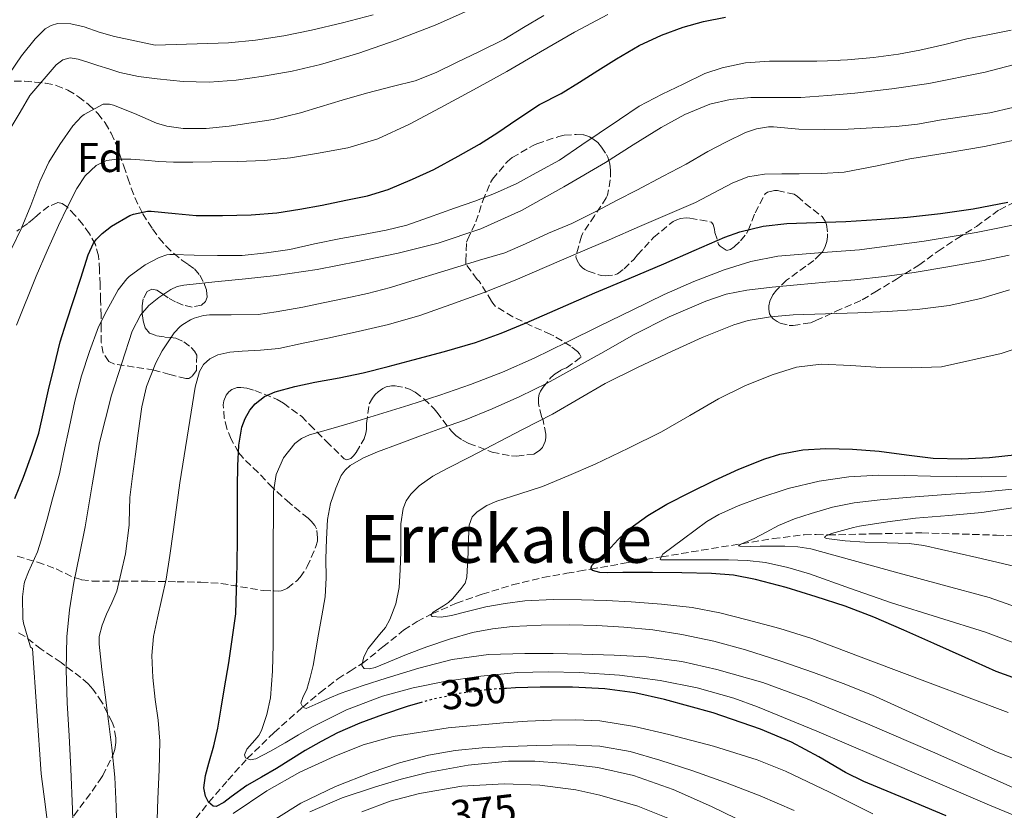
# Model space of a CAD drawing. Units: metres. Extents: x 610149 to 613579, y 4773276 to 4775645.
# Drawn here: x 611314 to 611551, y 4774610 to 4774801 of the extents above; entities that cross this region are included whole.
import ezdxf
from ezdxf.enums import TextEntityAlignment as Align

# ---------------------------------------------------------------- set-up
doc = ezdxf.new("R2010")
doc.units = ezdxf.units.M
doc.header["$MEASUREMENT"] = 0
doc.linetypes.add('DGN Style 3', pattern=[2.435891, 1.739922, -0.695969])
doc.linetypes.add('DGN Style 5', pattern=[1.217945, 0.521977, -0.695969])
for name, color, linetype, lineweight in [('Barranco lineal', 142, 'DGN Style 3', 13), ('Cota de curva de nivel directora', 7, 'Continuous', 0), ('Curva de nivel directora', 30, 'Continuous', 30), ('Curva de nivel directora no vista', 30, 'DGN Style 5', 30), ('Curva de nivel intermedia', 30, 'Continuous', 0), ('Etiqueta de zona arbolada', 92, 'Continuous', 0), ('Texto de Área (paraje) menor', 7, 'Continuous', 0), ('Zona arbolada', 92, 'DGN Style 3', 0)]:
    doc.layers.add(name, color=color, linetype=linetype, lineweight=lineweight)
doc.styles.add('Style-Arial', font='arial.ttf')

msp = doc.modelspace()

# ---------------------------------------------------------------- linework, layer by layer
at = {"layer": 'Barranco lineal', "color": 142, "linetype": 'DGN Style 3', "lineweight": 13}
msp.add_polyline3d([(611356.44, 4774608.16, 350.89), (611359.64, 4774612.1, 350), (611364.2, 4774617.45, 347.79), (611368.88, 4774622.62, 345), (611375.32, 4774628.92, 342.81), (611382.23, 4774635.06, 340), (611386.42, 4774638.55, 338.63), (611390.7, 4774641.88, 337.38), (611393.64, 4774643.73, 336.01), (611396.58, 4774645.53, 335), (611401.58, 4774649.57, 333.82), (611406.56, 4774653.59, 332.49), (611409.84, 4774655.7, 331.28), (611413.33, 4774657.53, 330), (611419.28, 4774660.08, 329.59), (611425.48, 4774662.29, 329.08), (611432.76, 4774664.53, 328.98), (611440.12, 4774666.29, 328.84), (611445.9, 4774667.32, 327.03), (611448.79, 4774667.82, 326), (611451.63, 4774668.31, 325), (611460.16, 4774669.8, 323.61), (611468.67, 4774671.28, 320), (611478.34, 4774672.89, 318.29), (611488.04, 4774674.46, 315), (611495.57, 4774675.67, 313.12), (611503.11, 4774676.61, 311.89), (611506.01, 4774676.65, 310.71), (611508.95, 4774676.57, 310), (611520.17, 4774676.83, 309.02), (611531.42, 4774677.08, 308.18), (611549.43, 4774676.51, 306.67), (611567.42, 4774675.93, 305)], dxfattribs=at)
at = {"layer": 'Curva de nivel directora', "color": 30, "linetype": 'Continuous', "lineweight": 30, "flags": 128}
for points, elevation in [([(611392.64, 4774757.32), (611397.85, 4774758.36), (611402.84, 4774759.91), (611408.73, 4774762.36), (611413.87, 4774764.69), (611419.66, 4774767.94), (611424.86, 4774770.82), (611429.24, 4774773.62), (611433.82, 4774776.79), (611439.29, 4774780.33), (611444.49, 4774783.01), (611448.91, 4774785.77), (611453.32, 4774788.58), (611457.88, 4774791.41), (611463.34, 4774794.57), (611468.68, 4774797.09), (611473.95, 4774798.98), (611478.78, 4774800.36), (611484.12, 4774801.46)], 375), ([(611312.83, 4774685.32), (611314.96, 4774690.49), (611316.96, 4774696.04), (611318.62, 4774701.11), (611319.87, 4774706.53), (611320.96, 4774711.57), (611322.35, 4774717.09), (611323.8, 4774723.13), (611325.28, 4774727.97), (611326.88, 4774732.84), (611328.73, 4774738.47), (611330.52, 4774744.12), (611331.85, 4774746.9), (611332.54, 4774747.86), (611333.9, 4774749.25), (611336.16, 4774751.03), (611340.6, 4774753.62), (611341.45, 4774753.93), (611344.83, 4774754.63), (611345.69, 4774754.65), (611351.53, 4774754.07), (611356.59, 4774753.61), (611362.89, 4774753.59), (611369.82, 4774753.77), (611376.03, 4774754.23), (611381.56, 4774755.11), (611386.91, 4774756.13), (611392.64, 4774757.32)], 375), ([(611411.05, 4774636.22), (611407.39, 4774635.19), (611401.48, 4774633.21), (611396, 4774631.17), (611390.64, 4774628.84), (611386.68, 4774626.78), (611382.83, 4774624.55), (611379.37, 4774622.4), (611375.92, 4774620.25), (611372.34, 4774618.18), (611368.75, 4774616.15), (611365.03, 4774613.41), (611363.22, 4774612.05), (611361.4, 4774611.06), (611360.65, 4774611.13), (611359.57, 4774612.16), (611358.81, 4774613.59), (611358.43, 4774615.57), (611358.82, 4774618.57), (611359.61, 4774621.51), (611360.78, 4774625.71), (611361.8, 4774629.94), (611362.59, 4774634.81), (611363.37, 4774639.69), (611364.46, 4774645.71), (611366.09, 4774657.56), (611366.3, 4774663.4), (611366.42, 4774669.51), (611366.49, 4774675.62), (611366.51, 4774681.89), (611366.52, 4774688.17), (611366.62, 4774693.2), (611366.81, 4774698.23), (611367.54, 4774702.54), (611368.36, 4774704.61), (611369.53, 4774706.65), (611370.79, 4774708.21), (611373.01, 4774709.99), (611375.58, 4774711.11), (611380.34, 4774712.36), (611385.13, 4774713.41), (611390.98, 4774714.48), (611396.81, 4774715.65), (611402.86, 4774717.16), (611408.89, 4774718.76), (611416.39, 4774720.8), (611423.85, 4774723), (611430.05, 4774725.19), (611436.12, 4774727.69), (611444.36, 4774731.34), (611452.6, 4774734.97), (611460.92, 4774738.44), (611469.24, 4774741.91), (611476.6, 4774745.13), (611483.98, 4774748.36), (611487.59, 4774749.66), (611493.18, 4774750.99), (611498.87, 4774751.65), (611506, 4774751.9), (611513.13, 4774752.13), (611520.56, 4774752.61), (611527.99, 4774753.17), (611535.92, 4774754.05), (611543.82, 4774755.2), (611552.12, 4774756.82)], 350), ([(611557.35, 4774640.73), (611549.35, 4774643.64), (611541.84, 4774647.01), (611534.35, 4774650.41), (611527.13, 4774653.61), (611519.88, 4774656.76), (611512.98, 4774659.35), (611505.96, 4774661.65), (611498.71, 4774663.91), (611491.35, 4774665.85), (611486.08, 4774666.84), (611480.76, 4774667.29), (611473.63, 4774667.44), (611466.49, 4774667.51), (611462.92, 4774667.51), (611459.34, 4774667.51), (611455.68, 4774667.4), (611453.86, 4774667.51), (611452.08, 4774667.96), (611451.63, 4774668.31), (611451.89, 4774669.22), (611453.72, 4774670.96), (611455.63, 4774672.6), (611458.27, 4774675.43), (611461.08, 4774678.09), (611465.42, 4774681.24), (611470.01, 4774683.97), (611475.65, 4774686.91), (611481.35, 4774689.7), (611487.37, 4774692.46), (611493.58, 4774694.93), (611497.21, 4774696.04), (611502.74, 4774697.07), (611508.31, 4774697.4), (611514.76, 4774697.23), (611521.19, 4774696.74), (611527.7, 4774695.89), (611534.2, 4774695.09), (611540.97, 4774694.9), (611547.75, 4774695.21), (611554.41, 4774695.97)], 325), ([(611537.26, 4774608.84), (611527.37, 4774612.97), (611517.48, 4774617.11), (611513.04, 4774619.28), (611506.61, 4774623.05), (611500.04, 4774626.58), (611492.57, 4774629.71), (611481.12, 4774633.66), (611469.4, 4774636.92), (611462.28, 4774638.52), (611455.07, 4774639.49), (611447.28, 4774639.85), (611439.48, 4774639.86), (611433.55, 4774639.71), (611431.35, 4774639.57)], 350)]:
    msp.add_lwpolyline(points, dxfattribs=dict(at, elevation=elevation))
at = {"layer": 'Curva de nivel directora no vista', "color": 30, "linetype": 'DGN Style 5', "lineweight": 30, "elevation": 350, "flags": 128}
msp.add_lwpolyline([(611431.35, 4774639.57), (611427.61, 4774639.33), (611420.46, 4774638.4), (611413.39, 4774636.89), (611411.05, 4774636.22)], dxfattribs=at)
at = {"layer": 'Curva de nivel intermedia', "color": 30, "linetype": 'Continuous', "lineweight": 0, "flags": 128}
for points, elevation in [([(611313.25, 4774727.13), (611318, 4774738.95), (611320.65, 4774745.09), (611323.4, 4774751.19), (611325.55, 4774755.7), (611327.84, 4774760.15), (611329.77, 4774763.15), (611332.49, 4774765.67), (611334.95, 4774766.87), (611337.55, 4774767.22), (611340.83, 4774767.15), (611344.11, 4774766.98), (611347.6, 4774766.66), (611351.1, 4774766.44), (611355.72, 4774766.45), (611360.33, 4774766.53), (611366.62, 4774766.65), (611372.91, 4774766.84), (611379.26, 4774767.47), (611385.58, 4774768.53), (611393.07, 4774769.92), (611400.35, 4774772.13), (611407.97, 4774775.64), (611415.37, 4774779.53), (611423.4, 4774783.89), (611431.39, 4774788.31), (611439.57, 4774793.06), (611447.75, 4774797.83), (611455.79, 4774802.05)], 380), ([(611322.82, 4774789.93), (611324.46, 4774791.11), (611326.22, 4774791.61), (611328.11, 4774791.3), (611330.49, 4774790.54), (611332.88, 4774789.78), (611335.52, 4774788.95), (611338.17, 4774788.12), (611342.64, 4774787.12), (611347.2, 4774786.52), (611353.43, 4774785.9), (611359.66, 4774785.78), (611366.21, 4774786.27), (611372.75, 4774787.19), (611379.69, 4774788.44), (611386.56, 4774790.02), (611395.73, 4774792.72), (611404.76, 4774795.85), (611414.17, 4774799.53), (611423.4, 4774803.61)], 390), ([(611311.6, 4774787.86), (611314.49, 4774792.11), (611317.72, 4774796.2), (611320.19, 4774798.58), (611321.61, 4774799.44), (611323.15, 4774799.93), (611326.36, 4774799.85), (611329.56, 4774799.06), (611333.18, 4774797.84), (611336.84, 4774796.76), (611341.74, 4774795.71), (611346.64, 4774794.66), (611364.32, 4774795.26)], 395), ([(611440.31, 4774801.81), (611435.47, 4774798.92), (611430.73, 4774796.01), (611424.7, 4774793.08), (611419.43, 4774790.6), (611414.38, 4774788.12), (611409.37, 4774786.1), (611404.11, 4774784.76), (611397.63, 4774783.13), (611391.72, 4774781.38), (611386.48, 4774779.81), (611381.68, 4774778.36), (611375.12, 4774776.74), (611369.8, 4774775.94), (611364.48, 4774775.17), (611358.99, 4774774.6), (611353.4, 4774774.61), (611349.45, 4774775.14), (611346.96, 4774775.86), (611341.66, 4774778.23), (611336.67, 4774780.2), (611335.68, 4774780.44), (611335.07, 4774780.49)], 385), ([(611364.32, 4774795.26), (611370.89, 4774795.88), (611377.65, 4774796.9), (611384.36, 4774798.31), (611391.83, 4774800.03), (611399.23, 4774802.02)], 395), ([(611433.82, 4774761.29), (611439.35, 4774764.41), (611444.11, 4774766.98), (611449.47, 4774770.65), (611453.66, 4774773.49), (611458.6, 4774776.77), (611463.31, 4774779.96), (611468.83, 4774782.87), (611473.91, 4774785.3), (611479.18, 4774787.88), (611483.32, 4774789.19), (611488.91, 4774790.42), (611494.73, 4774790.82), (611500.94, 4774790.82), (611506.17, 4774790.85), (611511.26, 4774790.95), (611511.8, 4774791.06), (611513.53, 4774791.12), (611519.75, 4774791.7), (611525.79, 4774792.52), (611530.97, 4774793.46), (611536.99, 4774794.87), (611542.3, 4774796.18), (611547.34, 4774797.17), (611552.97, 4774798.31)], 370), ([(611508.77, 4774782.5), (611515.26, 4774783.09), (611524.2, 4774784.17), (611533.11, 4774785.46), (611546.73, 4774788.13), (611560.2, 4774791.7)], 365), ([(611311.77, 4774774.53), (611314.13, 4774778.53), (611316.49, 4774782.52), (611322.82, 4774789.93)], 390), ([(611327.04, 4774600.63), (611326.75, 4774610.38), (611326.38, 4774620.13), (611325.92, 4774628.1), (611325.44, 4774636.07), (611325.22, 4774644.01), (611325.4, 4774651.96), (611326.01, 4774658.53), (611327.05, 4774665.06), (611328.41, 4774671.78), (611329.77, 4774678.49), (611331.53, 4774688.68), (611333.29, 4774698.89), (611336.13, 4774710.3), (611341.1, 4774725.67), (611343.12, 4774729.59), (611345.12, 4774731.92), (611347.6, 4774733.81), (611350.48, 4774735.73), (611351.99, 4774736.44), (611353.6, 4774736.82), (611357.32, 4774737.21), (611361.04, 4774737.59), (611368.44, 4774738.35), (611375.84, 4774739.11), (611385.7, 4774740.59), (611395.52, 4774742.49), (611405.24, 4774744.52), (611414.88, 4774746.95), (611425.12, 4774750.35), (611434.94, 4774754.84), (611445.18, 4774760.49), (611455.24, 4774766.42), (611461.91, 4774770.61), (611468.59, 4774774.81), (611474.29, 4774777.93), (611480.36, 4774780.42), (611485.27, 4774781.6), (611490.25, 4774782.05), (611496.27, 4774782.02), (611502.28, 4774782.05), (611508.77, 4774782.5)], 365), ([(611335.07, 4774780.49), (611334.11, 4774780.42), (611329.53, 4774777.93), (611328.89, 4774777.46), (611326.8, 4774775.25), (611323.68, 4774770.69), (611321.05, 4774766.5), (611318.86, 4774761.77), (611316.75, 4774756.04), (611314.36, 4774750.42), (611312.03, 4774745.59)], 385), ([(611387.15, 4774732.52), (611392.62, 4774733.65), (611397.82, 4774734.81), (611403.39, 4774736.25), (611408.33, 4774737.8), (611413.63, 4774739.41), (611419.37, 4774741.16), (611424.81, 4774742.81), (611430.95, 4774744.57), (611435.95, 4774746.74), (611441.45, 4774749.32), (611447.11, 4774751.65), (611453.03, 4774754.63), (611457.99, 4774757.3), (611462.78, 4774759.72), (611469.13, 4774763.05), (611474.63, 4774765.97), (611479.85, 4774769.01), (611484.33, 4774771.38), (611488.92, 4774773.59), (611491.63, 4774774.49), (611494.52, 4774774.95), (611495.69, 4774774.97), (611501.79, 4774774.39), (611508.07, 4774774.34), (611513.67, 4774774.39), (611519.45, 4774774.72), (611525.23, 4774775.06), (611530.41, 4774775.62), (611536.15, 4774776.64), (611541.67, 4774777.49), (611547.82, 4774778.34), (611553.4, 4774779.62)], 360), ([(611441.06, 4774741.3), (611448.68, 4774744.6), (611456.05, 4774747.77), (611463.42, 4774750.95), (611470.15, 4774753.83), (611476.87, 4774756.71), (611481.28, 4774759.03), (611485.71, 4774761.43), (611489.53, 4774762.89), (611493.51, 4774763.57), (611497.71, 4774763.61), (611501.9, 4774763.61), (611507.32, 4774763.71), (611512.75, 4774764.05), (611520.66, 4774765.57), (611528.52, 4774767.3), (611537.55, 4774768.75), (611546.57, 4774770.24), (611554.09, 4774771.81)], 355), ([(611321.2, 4774603.08), (611320.22, 4774611.03), (611319.24, 4774618.98), (611317.13, 4774649.17), (611316.67, 4774649.54), (611316.48, 4774650.05), (611314.91, 4774655.25), (611314.76, 4774656.37), (611314.7, 4774661.61), (611315.12, 4774664.85), (611315.26, 4774665.41), (611316.14, 4774667.64), (611318.35, 4774672.49), (611319.2, 4774675.27), (611320.65, 4774680.37), (611321.9, 4774685.24), (611323.6, 4774691.32), (611324.67, 4774696.41), (611326.03, 4774702.69), (611327.34, 4774708.81), (611328.94, 4774714.9), (611330.86, 4774720.82), (611332.99, 4774726.73), (611335.02, 4774730.71), (611337.79, 4774735.69), (611339.82, 4774738.36), (611340.41, 4774738.92), (611344.24, 4774741.7), (611347.64, 4774743.51), (611349.48, 4774744.09), (611350.24, 4774744.2), (611351.05, 4774744.21), (611356.11, 4774744.05), (611361.68, 4774743.94), (611367.66, 4774743.97), (611373.53, 4774744.63), (611379.15, 4774745.38), (611385.07, 4774746.73), (611391.44, 4774748.09), (611396.4, 4774748.95), (611402.36, 4774750.04), (611407.36, 4774751.27), (611412.51, 4774753.09), (611418.81, 4774755.37), (611423.71, 4774757.09), (611428.46, 4774758.87), (611433.82, 4774761.29)], 370), ([(611506.15, 4774629.22), (611491.8, 4774635.14), (611486.1, 4774637.24), (611477.32, 4774639.69), (611468.35, 4774641.48), (611458.61, 4774642.72), (611448.84, 4774643.37), (611441.4, 4774643.57), (611433.96, 4774643.4), (611425.16, 4774642.54), (611416.4, 4774641.19), (611408.88, 4774639.72), (611401.48, 4774637.7), (611392.76, 4774634.39), (611384.43, 4774630.23), (611381.23, 4774628.34), (611378.04, 4774626.42), (611374.5, 4774624.44), (611370.92, 4774622.57), (611369.56, 4774622.32), (611368.43, 4774622.82), (611368.2, 4774623.55), (611368.74, 4774624.89), (611370.69, 4774627.05), (611371.64, 4774628.19), (611372.27, 4774629.37), (611373.61, 4774633.28), (611374.49, 4774637.27), (611374.92, 4774643.75), (611375.1, 4774650.23), (611375.13, 4774656.62), (611375.15, 4774663.01), (611375.15, 4774669.06), (611375.15, 4774675.11), (611375.17, 4774681.05), (611375.23, 4774687), (611375.86, 4774691.16), (611377.64, 4774695.17), (611380.32, 4774698.58), (611381.98, 4774699.83), (611383.85, 4774700.68), (611389.04, 4774702.19), (611394.22, 4774703.7), (611407.82, 4774707.86), (611415.26, 4774710.27), (611422.65, 4774712.84), (611430.41, 4774715.79), (611437.98, 4774719.16), (611445.92, 4774723.09), (611453.85, 4774727.03), (611461.59, 4774730.81), (611469.35, 4774734.57), (611476.5, 4774737.71), (611483.82, 4774740.52), (611490.19, 4774742.52), (611496.73, 4774743.8), (611506.57, 4774744.59), (611516.39, 4774745.35), (611524.22, 4774746.33), (611532.03, 4774747.43), (611544.49, 4774749.53), (611556.89, 4774751.97)], 345), ([(611560.54, 4774612.45), (611547.24, 4774618.37), (611533.98, 4774624.29), (611518.94, 4774630.75), (611503.83, 4774637.08), (611493.08, 4774640.96), (611482.06, 4774644.12), (611473.6, 4774646.02), (611465.04, 4774647.13), (611457.27, 4774647.56), (611449.5, 4774647.83), (611442.63, 4774647.97), (611435.76, 4774648.01), (611426.99, 4774647.7), (611418.27, 4774646.49), (611410.24, 4774644.46), (611402.36, 4774642.04), (611396.78, 4774640.26), (611391.28, 4774638.29), (611388.6, 4774637.17), (611385.95, 4774636.01), (611384.51, 4774635.32), (611383.08, 4774634.69), (611382.23, 4774635.06), (611381.76, 4774635.99), (611382.34, 4774637.63), (611383.24, 4774639.32), (611384.06, 4774642.18), (611384.75, 4774645.08), (611385.4, 4774648.84), (611386.04, 4774652.6), (611386.88, 4774657.09), (611387.66, 4774661.61), (611387.86, 4774666.2), (611387.79, 4774670.81), (611387.96, 4774675.56), (611388.22, 4774680.31), (611388.92, 4774684.12), (611390.19, 4774687.86), (611391.51, 4774690.87), (611392.43, 4774692.2), (611393.64, 4774693.32), (611396.87, 4774695.17), (611400.25, 4774696.57), (611405.44, 4774698.55), (611410.65, 4774700.5), (611415.94, 4774702.37), (611421.23, 4774704.26), (611427.93, 4774706.95), (611434.52, 4774709.93), (611441.16, 4774713.19), (611454.83, 4774720.72), (611461.95, 4774724.84), (611470.52, 4774729.18), (611479.4, 4774732.97), (611484.28, 4774734.6), (611489.29, 4774735.61), (611495.33, 4774736.3), (611501.37, 4774736.9), (611508.32, 4774737.49), (611515.26, 4774738.1), (611522.41, 4774738.9), (611529.55, 4774739.86), (611537.74, 4774741.19), (611545.91, 4774742.69), (611552.52, 4774744.03)], 340), ([(611347.15, 4774607.94), (611347.36, 4774612.92), (611347.65, 4774619.9), (611347.84, 4774626.87), (611347.38, 4774631.88), (611346.65, 4774636.87), (611346.1, 4774642.2), (611345.84, 4774647.53), (611346.3, 4774652.08), (611347.21, 4774656.61), (611348.31, 4774661.27), (611349.31, 4774665.94), (611350.18, 4774671.63), (611351, 4774677.32), (611351.79, 4774683.22), (611352.62, 4774689.13), (611353.65, 4774695.65), (611354.68, 4774702.17), (611356.3, 4774712.23), (611357.34, 4774715.99), (611358.35, 4774717.67), (611359.87, 4774719.06), (611361.77, 4774720.03), (611364.69, 4774720.66), (611367.68, 4774720.92), (611372.09, 4774721.13), (611376.46, 4774721.56), (611382.38, 4774722.78), (611388.28, 4774724.05), (611395.6, 4774725.65), (611402.89, 4774727.32), (611410.49, 4774729.51), (611417.96, 4774732.12), (611425.75, 4774734.94), (611433.43, 4774738.01), (611441.06, 4774741.3)], 355), ([(611557.73, 4774621.05), (611549.55, 4774624.2), (611534.55, 4774631.09), (611519.55, 4774637.94), (611512.48, 4774640.75), (611505.35, 4774643.41), (611497.19, 4774646.23), (611488.95, 4774648.84), (611481.33, 4774650.92), (611473.6, 4774652.58), (611466.62, 4774653.66), (611459.61, 4774654.36), (611453.12, 4774654.72), (611446.62, 4774654.89), (611439.69, 4774654.81), (611432.76, 4774654.45), (611427.94, 4774653.93), (611423.16, 4774653), (611417.59, 4774651.43), (611412.12, 4774649.59), (611407.24, 4774647.7), (611402.4, 4774645.73), (611399.67, 4774644.63), (611398.3, 4774644.3), (611397.04, 4774644.37), (611396.48, 4774645.1), (611396.96, 4774647.16), (611398, 4774649.14), (611400.75, 4774652.52), (611402.15, 4774654.24), (611403.24, 4774656.15), (611404.68, 4774659.96), (611405.47, 4774663.89), (611405.72, 4774668.18), (611405.87, 4774672.47), (611405.87, 4774675.85), (611405.87, 4774679.22), (611406.42, 4774682.98), (611407.15, 4774684.76), (611408.3, 4774686.42), (611410.32, 4774688.42), (611413.59, 4774690.72), (611417.08, 4774692.61), (611422.55, 4774695.44), (611435.22, 4774701.96), (611442.43, 4774705.67), (611448.77, 4774709.38), (611455.1, 4774713.11), (611463.07, 4774717.06), (611471.13, 4774720.82), (611478.52, 4774724.2), (611486.11, 4774727.24), (611489.62, 4774728.27), (611495, 4774729.2), (611500.44, 4774729.61), (611508.24, 4774729.85), (611516.03, 4774730.1), (611523.15, 4774730.45), (611530.27, 4774730.9), (611538.02, 4774731.88), (611545.66, 4774733.62), (611552.57, 4774735.7)], 335), ([(611337.44, 4774604.73), (611337.29, 4774611.11), (611336.92, 4774618.19), (611336.25, 4774625.25), (611335.43, 4774631.63), (611334.59, 4774637.99), (611333.82, 4774644.11), (611333.15, 4774650.23), (611333.2, 4774652.07), (611333.9, 4774654.79), (611334.91, 4774657.48), (611336.26, 4774660.23), (611337.42, 4774663.01), (611338.48, 4774667.49), (611339.55, 4774671.97), (611340.43, 4774678.95), (611340.43, 4774679.59), (611340.59, 4774685.56), (611341.2, 4774690.76), (611341.96, 4774696.07), (611342.6, 4774701.09), (611343.44, 4774707.46), (611344.6, 4774712.39), (611346.8, 4774718.04), (611348.4, 4774720.98), (611351.28, 4774725.29), (611352.67, 4774726.82), (611353.31, 4774727.32), (611355.2, 4774728.44), (611356.04, 4774728.81), (611358.36, 4774729.48), (611359.77, 4774729.62), (611364.99, 4774729.64), (611371.47, 4774729.73), (611375.85, 4774730.36), (611382.25, 4774731.48), (611387.15, 4774732.52)], 360), ([(611552.22, 4774633.78), (611542.83, 4774637.3), (611533.45, 4774640.82), (611519.17, 4774646.19), (611504.89, 4774651.56), (611497.19, 4774654), (611489.35, 4774656.07), (611482.75, 4774657.75), (611476.07, 4774659.06), (611468.73, 4774659.9), (611461.36, 4774660.41), (611455.4, 4774660.72), (611449.44, 4774660.93), (611442.6, 4774660.96), (611435.76, 4774660.65), (611431.02, 4774660.07), (611426.33, 4774659.22), (611422.19, 4774658.21), (611418.08, 4774657.13), (611415.63, 4774656.7), (611413.4, 4774656.92), (611413.08, 4774657.23), (611413.7, 4774657.98), (611416.13, 4774659.46), (611417.39, 4774660.29), (611418.3, 4774661.14), (611420.46, 4774663.62), (611421.36, 4774664.95), (611421.79, 4774666.42), (611421.95, 4774669.37), (611422.08, 4774672.31), (611422.19, 4774675.61), (611422.35, 4774678.92), (611423.09, 4774680.91), (611424.26, 4774682.15), (611426.58, 4774683.63), (611429.05, 4774684.73), (611434.56, 4774686.48), (611440.01, 4774688.25), (611446.4, 4774690.88), (611452.73, 4774693.65), (611460.75, 4774697.47), (611468.67, 4774701.46), (611475.56, 4774705.4), (611482.43, 4774709.41), (611488.76, 4774712.52), (611495.37, 4774715.21), (611501.21, 4774717), (611507.16, 4774717.75), (611514.35, 4774717.4), (611521.55, 4774716.95), (611528.87, 4774716.84), (611536.2, 4774717.09), (611550.54, 4774720.32), (611557.9, 4774722.74)], 330), ([(611557.67, 4774649.02), (611546.76, 4774653.09), (611535.46, 4774656.63), (611524.15, 4774660.18), (611514.25, 4774663.65), (611504.35, 4774667.16), (611499.14, 4774668.75), (611493.8, 4774669.89), (611489.34, 4774670.39), (611484.86, 4774670.53), (611481.36, 4774670.53), (611477.87, 4774670.53), (611473.23, 4774670.53), (611468.59, 4774670.53), (611468.39, 4774670.71), (611469, 4774671.94), (611471.48, 4774673.81), (611473.98, 4774675.65), (611476.8, 4774677.72), (611479.64, 4774679.77), (611482.52, 4774681.52), (611487.14, 4774683.6), (611491.93, 4774685.37), (611499.23, 4774687.75), (611506.68, 4774689.51), (611513.86, 4774690.59), (611521.07, 4774690.98), (611527.31, 4774690.88), (611533.56, 4774690.77), (611539.7, 4774690.66), (611545.83, 4774690.55), (611551.81, 4774690.72)], 320), ([(611558.12, 4774657.77), (611547.64, 4774661.45), (611536.35, 4774664.53), (611525.07, 4774667.61), (611514.89, 4774670.4), (611504.7, 4774673.19), (611501.58, 4774673.72), (611498.41, 4774673.83), (611495.46, 4774673.83), (611492.51, 4774673.83), (611490.03, 4774673.75), (611487.56, 4774673.85), (611487.29, 4774673.95), (611487.66, 4774674.29), (611489.36, 4774675.01), (611491.03, 4774675.72), (611493.96, 4774677.27), (611496.89, 4774678.81), (611500.74, 4774680.43), (611504.73, 4774681.72), (611509.88, 4774683.23), (611515.11, 4774684.29), (611521.4, 4774685.02), (611527.71, 4774685.59), (611537.2, 4774686.29), (611546.7, 4774687), (611554, 4774687.71)], 315), ([(611557.4, 4774668.15), (611544.68, 4774671.11), (611531.93, 4774673.99), (611528.41, 4774674.49), (611523.07, 4774674.65), (611517.71, 4774674.79), (611512.93, 4774675.18), (611508.46, 4774675.73), (611507.98, 4774675.96), (611508.2, 4774676.24), (611509.66, 4774676.88), (611513.19, 4774677.91), (611514.98, 4774678.34), (611516.44, 4774678.65), (611523.17, 4774679.76), (611529.91, 4774680.6), (611537.92, 4774681.26), (611545.91, 4774681.99), (611553.88, 4774683.15)], 310), ([(611519.61, 4774609.27), (611509.19, 4774614.57), (611498.59, 4774619.59), (611491.74, 4774622.32), (611481.2, 4774625.59), (611470.48, 4774628.41), (611462.21, 4774630.4), (611453.84, 4774631.7), (611448.03, 4774631.99), (611442.22, 4774631.91), (611436.41, 4774631.64), (611430.6, 4774631.27), (611417.27, 4774630.02), (611404, 4774627.99), (611396.8, 4774625.95), (611389.82, 4774623.16), (611381.55, 4774619.33), (611373.58, 4774614.87), (611365.47, 4774609.4)], 355), ([(611561.16, 4774605.85), (611547.74, 4774611.41), (611534.08, 4774617.29), (611520.43, 4774623.17), (611506.15, 4774629.22)], 345), ([(611500.68, 4774610.09), (611492.49, 4774613.64), (611484.16, 4774616.87), (611476.27, 4774619.68), (611468.3, 4774622.28), (611461.15, 4774624.36), (611453.85, 4774625.65), (611446.19, 4774625.95), (611438.52, 4774625.8), (611431.99, 4774625.57), (611425.45, 4774625.21), (611418.99, 4774624.55), (611412.57, 4774623.46), (611405.58, 4774621.64), (611398.73, 4774619.3), (611390.12, 4774615.89), (611381.79, 4774611.85), (611375.73, 4774608.11)], 360), ([(611498.28, 4774602.55), (611480.75, 4774611.08), (611471.53, 4774615.16), (611461.96, 4774618.57), (611453.32, 4774620.52), (611444.54, 4774621.56), (611438.19, 4774622.02), (611431.85, 4774622.01), (611422.07, 4774621.07), (611412.35, 4774619.3), (611406, 4774617.69), (611399.74, 4774615.83), (611391.73, 4774613.13), (611383.92, 4774609.8)], 365), ([(611471.8, 4774607.64), (611463.03, 4774611.12), (611453.84, 4774613.78), (611448.07, 4774615.06), (611439.41, 4774616.22), (611430.75, 4774616.58), (611420.55, 4774615.97), (611410.35, 4774614.25), (611403.29, 4774612.35), (611396.46, 4774609.77)], 370)]:
    msp.add_lwpolyline(points, dxfattribs=dict(at, elevation=elevation))
at = {"layer": 'Zona arbolada', "color": 92, "linetype": 'DGN Style 3', "lineweight": 0}
for points in [[(611312.71, 4774786.03, 399.36), (611315.21, 4774785.99, 398.74), (611317.7, 4774785.79, 398.13), (611320.26, 4774785.49, 397.75), (611322.81, 4774784.99, 397.2), (611325.65, 4774783.85, 396), (611328.17, 4774782.25, 394.8), (611330.63, 4774780.38, 393.55), (611332.86, 4774778.19, 392.33), (611334.65, 4774775.91, 391.36), (611336.09, 4774773.42, 390.43), (611337.17, 4774770.96, 389.55), (611338.12, 4774768.46, 388.67), (611339.11, 4774765.53, 387.76), (611340.09, 4774762.61, 386.78), (611340.91, 4774760.2, 385.55), (611341.74, 4774757.93, 384.09), (611343.68, 4774754.04, 381.5), (611346.04, 4774750.35, 378.88), (611347.6, 4774748.18, 377.23), (611349.3, 4774746.21, 375.57), (611351.1, 4774744.53, 373.84), (611353.1, 4774742.86, 372.7), (611354.6, 4774741.81, 372.6), (611356.14, 4774740.75, 372.59), (611357.41, 4774739.21, 372.56), (611358.41, 4774737.34, 372.51), (611359.06, 4774735.63, 372.17), (611359.19, 4774733.9, 371.58), (611358.78, 4774732.83, 371.05), (611357.83, 4774732.01, 370.57), (611355.62, 4774731.52, 370.35), (611353.45, 4774731.98, 370.48), (611351.59, 4774732.8, 370.77), (611349.78, 4774733.74, 371.04), (611348.41, 4774734.69, 371.17), (611347.06, 4774735.61, 371.17), (611345.9, 4774735.83, 371.05), (611344.76, 4774735.25, 370.91), (611343.82, 4774733.54, 370.68), (611343.54, 4774731.79, 370.41), (611343.51, 4774729.98, 369.99), (611343.77, 4774728.17, 369.39), (611344.24, 4774726.52, 368.73), (611345.29, 4774725.23, 368.06), (611347.1, 4774724.56, 367.36), (611349, 4774724.29, 366.69), (611350.34, 4774724.2, 366.23), (611351.67, 4774724.05, 365.92), (611353.58, 4774723.17, 365.73), (611355.34, 4774721.77, 365.61), (611356.12, 4774720.9, 365.55), (611356.68, 4774719.93, 365.5), (611356.62, 4774716.25, 365.77), (611355.51, 4774714.76, 366.34), (611354.83, 4774714.31, 366.65), (611354.06, 4774714.27, 366.8), (611350.21, 4774715.29, 366.87), (611346.36, 4774716.32, 366.94), (611341.63, 4774717.05, 369.01), (611336.89, 4774717.77, 371.07), (611335.51, 4774718.4, 371.88), (611334.18, 4774720.42, 373.28), (611333.69, 4774722.99, 374.37), (611333.67, 4774726.23, 374.93), (611333.66, 4774729.45, 375.36), (611333.53, 4774733.24, 376.15), (611333.4, 4774737.02, 376.93), (611333.26, 4774740.46, 377.51), (611333.05, 4774743.9, 378.16), (611332.27, 4774746.63, 378.91), (611330.82, 4774749.17, 379.71), (611329.23, 4774751.47, 380.46), (611327.4, 4774753.61, 381.33), (611325.35, 4774755.76, 382.59), (611324.29, 4774756.5, 383.3), (611323.19, 4774756.73, 383.98), (611321.07, 4774755.83, 385.19), (611318.95, 4774754.21, 386.32), (611317.48, 4774752.93, 387.02), (611315.99, 4774751.66, 387.68), (611313.34, 4774749.84, 388.84)], [(611312.71, 4774786.03, 399.36), (611315.21, 4774785.99, 398.74), (611317.7, 4774785.79, 398.13), (611320.26, 4774785.49, 397.75), (611322.81, 4774784.99, 397.2), (611325.65, 4774783.85, 396), (611328.17, 4774782.25, 394.8), (611330.63, 4774780.38, 393.55), (611332.86, 4774778.19, 392.33), (611334.65, 4774775.91, 391.36), (611336.09, 4774773.42, 390.43), (611337.17, 4774770.96, 389.55), (611338.12, 4774768.46, 388.67), (611339.11, 4774765.53, 387.76), (611340.09, 4774762.61, 386.78), (611340.91, 4774760.2, 385.55), (611341.74, 4774757.93, 384.09), (611343.68, 4774754.04, 381.5), (611346.04, 4774750.35, 378.88)], [(611313.4, 4774671.44, 375.05), (611318.33, 4774670.01, 372.8), (611322.79, 4774668.37, 370.99), (611327.15, 4774666.27, 368.89), (611328.91, 4774665.77, 368.21), (611331.53, 4774665.44, 367.36), (611338.44, 4774665.41, 365.25), (611344.94, 4774665.41, 362.81), (611351.96, 4774665.26, 360.99), (611357.69, 4774665.17, 359.61), (611362.52, 4774664.88, 358.25), (611367.24, 4774664.09, 356.67), (611372.81, 4774663.15, 355.01), (611376.36, 4774663.02, 354.27), (611377.08, 4774663.1, 354.14), (611377.96, 4774663.41, 353.89), (611378.57, 4774663.76, 353.68), (611380.81, 4774665.53, 352.78), (611381.59, 4774666.37, 352.37), (611382.98, 4774668.3, 351.5), (611383.29, 4774668.93, 351.37), (611385.42, 4774673.74, 351.29), (611385.77, 4774675.04, 351.34), (611385.83, 4774675.89, 351.36), (611385.56, 4774678.03, 351.37), (611385.19, 4774678.81, 351.39), (611384.28, 4774679.92, 351.41), (611383.53, 4774680.59, 351.42), (611379.11, 4774684.19, 351.71), (611374.95, 4774687.98, 352.7), (611371.5, 4774691.66, 353.68), (611367.77, 4774695.23, 354.65), (611366.79, 4774696.48, 354.89), (611364.97, 4774699.69, 355.36), (611363.94, 4774702.22, 355.34), (611363.32, 4774704.7, 355.31), (611363.08, 4774707.97, 355.26), (611363.24, 4774708.91, 355.26), (611363.82, 4774710.27, 355.26), (611364.42, 4774711.05, 355.26), (611365.16, 4774711.65, 355.25), (611366.44, 4774712.11, 355.13), (611367.34, 4774712.13, 355.01), (611368.73, 4774711.95, 354.78), (611370.7, 4774711.41, 354.43), (611376.1, 4774709.25, 353.5), (611377.58, 4774708.33, 353.25), (611381.94, 4774705.17, 352.46), (611383.96, 4774703.12, 352.09), (611387.96, 4774699.09, 351.55), (611392.25, 4774694.93, 350.93), (611392.89, 4774694.7, 350.93), (611393.85, 4774695.01, 350.96), (611394.47, 4774695.63, 351.01), (611395.11, 4774696.46, 351.09), (611397.02, 4774699.71, 351.52), (611397.45, 4774701.07, 351.73), (611397.58, 4774701.97, 351.85), (611397.59, 4774703.41, 352.08), (611398.28, 4774708.16, 352.78), (611399.06, 4774709.58, 353.01), (611399.7, 4774710.41, 353.17), (611400.39, 4774711.1, 353.26), (611401.51, 4774711.92, 353.31), (611402.31, 4774712.29, 353.28), (611403.62, 4774712.51, 353.17), (611404.55, 4774712.49, 353.04), (611406.97, 4774712.08, 352.61), (611407.93, 4774711.73, 352.43), (611409.32, 4774710.96, 352.16), (611411.42, 4774709.39, 351.69), (611413.93, 4774706.97, 351.01), (611414.55, 4774706.19, 350.81), (611418.06, 4774701.58, 349.77), (611419.11, 4774700.56, 349.49), (611420.74, 4774699.39, 348.94), (611422.28, 4774698.64, 348.46), (611427.88, 4774696.54, 346.91), (611432.54, 4774695.61, 346.11), (611433.86, 4774695.6, 346.01), (611437.93, 4774696.06, 346.14), (611439.3, 4774696.89, 346.32), (611440.01, 4774697.68, 346.43), (611440.66, 4774699.09, 346.56), (611440.84, 4774699.98, 346.62), (611440.84, 4774700.83, 346.69), (611440.15, 4774704.25, 346.78), (611439.8, 4774705.12, 346.81), (611439.03, 4774708.3, 347.02), (611439.08, 4774709.65, 347.41), (611439.24, 4774710.48, 347.74), (611439.54, 4774711.21, 348.13), (611440.17, 4774712.24, 348.69), (611442.04, 4774714.51, 349.95), (611443.06, 4774715.39, 350.32), (611444.55, 4774716.35, 350.69), (611445.8, 4774716.88, 351.07), (611449.37, 4774719.45, 353.21), (611448.94, 4774720.25, 353.57), (611448.42, 4774720.78, 353.89), (611446.81, 4774722.05, 354.83), (611442.79, 4774724.57, 356.86), (611442.01, 4774724.94, 357.07), (611437.32, 4774727.01, 358.64), (611432.9, 4774729.17, 359.9), (611428.71, 4774731.69, 361.18), (611428.06, 4774732.43, 361.6), (611427.75, 4774732.96, 361.89), (611424.76, 4774737.74, 363.93), (611424.28, 4774738.19, 364.22), (611421.51, 4774741.9, 366.61), (611421.51, 4774742.67, 367.12), (611421.74, 4774747.17, 369.74), (611421.94, 4774747.77, 370.13), (611423.96, 4774752.05, 372.37), (611425.64, 4774757.13, 374.17), (611427.48, 4774761.57, 375.92), (611427.99, 4774762.38, 376.25), (611431.58, 4774766.65, 377.89), (611432.71, 4774767.55, 378.33), (611437.74, 4774770.48, 378.8), (611438.68, 4774770.86, 378.7), (611443.98, 4774772.69, 377.68), (611445.27, 4774772.96, 377.29), (611448.17, 4774773.15, 376.16), (611450.02, 4774773.02, 375.34), (611450.73, 4774772.85, 375.02), (611451.35, 4774772.61, 374.7), (611452.15, 4774772.13, 374.32), (611453.32, 4774771.17, 373.97), (611454.25, 4774770.09, 373.42), (611455.45, 4774768.29, 372.38), (611455.74, 4774767.69, 372.08), (611456.26, 4774766.08, 371.31), (611456.42, 4774764.56, 370.56), (611456.36, 4774762.22, 369.76), (611455.69, 4774758.49, 369.01), (611455.4, 4774757.9, 368.78), (611452.55, 4774753.53, 366.49), (611449.67, 4774749.18, 365.02), (611449.42, 4774748.62, 364.83), (611448.04, 4774743.66, 363.65), (611448.36, 4774742.75, 363.57), (611448.66, 4774742.17, 363.45), (611449.03, 4774741.65, 363.33), (611449.69, 4774740.96, 363.1), (611450.2, 4774740.61, 362.94), (611451.06, 4774740.17, 362.65), (611454.12, 4774739.1, 361.61), (611455.16, 4774739.02, 361.28), (611457.46, 4774739.26, 360.77), (611458.07, 4774739.57, 360.67), (611459.67, 4774740.73, 360.57), (611462.04, 4774743.02, 360.73), (611462.92, 4774744.11, 360.86), (611466.79, 4774748.27, 361.1), (611471.48, 4774752.19, 360.61), (611472.38, 4774752.59, 360.49), (611473.29, 4774752.85, 360.37), (611474.66, 4774753.01, 360.17), (611475.56, 4774752.99, 360), (611480.74, 4774752.03, 358.38), (611481.13, 4774751.42, 358.19), (611481.48, 4774750.3, 358.01), (611481.56, 4774749.52, 357.89), (611482.46, 4774746.61, 356.99), (611482.82, 4774746.17, 356.8), (611484.38, 4774745.15, 355.89), (611485.35, 4774745.44, 355.52), (611486.2, 4774746.05, 355.26), (611487.75, 4774747.49, 355.05), (611489.16, 4774749.23, 354.91), (611489.59, 4774750, 354.91), (611491.26, 4774754.25, 354.91), (611493.69, 4774758.81, 354.94), (611494.28, 4774759.26, 354.94), (611495.91, 4774759.63, 354.94), (611496.65, 4774759.61, 354.94), (611500.7, 4774758.73, 354.8), (611501.5, 4774758.19, 354.73), (611503.35, 4774756.53, 354.51), (611507.4, 4774753.33, 353.65), (611508.12, 4774752.27, 353.29), (611508.45, 4774751.41, 353.05), (611508.74, 4774749.21, 352.48), (611508.73, 4774748.43, 352.25), (611508.57, 4774747.34, 351.93), (611508.07, 4774745.89, 351.69), (611507.46, 4774744.86, 351.65), (611506.97, 4774744.24, 351.66), (611505.38, 4774742.75, 351.66), (611503.46, 4774741.37, 351.66), (611498.84, 4774738, 351.47), (611496.39, 4774735.58, 351.47), (611495.54, 4774734.45, 351.49), (611494.79, 4774732.97, 351.57), (611494.57, 4774731.81, 351.69), (611494.57, 4774731.02, 351.79), (611494.76, 4774729.9, 351.93), (611495.1, 4774729.25, 352.03), (611495.59, 4774728.69, 352.13), (611496.54, 4774728, 352.35), (611497.29, 4774727.63, 352.56), (611499.48, 4774727.09, 353.12), (611500.42, 4774727.09, 353.34), (611504.66, 4774727.74, 354.21), (611505.93, 4774728.24, 354.41), (611510.65, 4774730.45, 354.83), (611517.06, 4774733.26, 355.65), (611520.1, 4774735.09, 356.11), (611525.3, 4774738.25, 356.88), (611530.71, 4774741.66, 357.02), (611535.38, 4774745.02, 357.07), (611539.93, 4774748.04, 357.57), (611544.6, 4774750.96, 358.3), (611550.13, 4774754.99, 359.23), (611553.45, 4774756.64, 359.36)], [(611424.76, 4774737.74, 363.93), (611424.28, 4774738.19, 364.22), (611421.51, 4774741.9, 366.61), (611421.51, 4774742.67, 367.12), (611421.74, 4774747.17, 369.74), (611421.94, 4774747.77, 370.13), (611423.96, 4774752.05, 372.37), (611425.64, 4774757.13, 374.17), (611427.48, 4774761.57, 375.92), (611427.99, 4774762.38, 376.25), (611431.58, 4774766.65, 377.89), (611432.71, 4774767.55, 378.33), (611437.74, 4774770.48, 378.8), (611438.68, 4774770.86, 378.7), (611443.98, 4774772.69, 377.68), (611445.27, 4774772.96, 377.29), (611448.17, 4774773.15, 376.16), (611450.02, 4774773.02, 375.34), (611450.73, 4774772.85, 375.02), (611451.35, 4774772.61, 374.7), (611452.15, 4774772.13, 374.32), (611453.32, 4774771.17, 373.97), (611454.25, 4774770.09, 373.42), (611455.45, 4774768.29, 372.38), (611455.74, 4774767.69, 372.08), (611456.26, 4774766.08, 371.31), (611456.42, 4774764.56, 370.56), (611456.36, 4774762.22, 369.76), (611455.69, 4774758.49, 369.01), (611455.4, 4774757.9, 368.78), (611452.55, 4774753.53, 366.49), (611449.67, 4774749.18, 365.02), (611449.42, 4774748.62, 364.83), (611448.04, 4774743.66, 363.65), (611448.36, 4774742.75, 363.57), (611448.66, 4774742.17, 363.45), (611449.03, 4774741.65, 363.33), (611449.69, 4774740.96, 363.1), (611450.2, 4774740.61, 362.94), (611451.06, 4774740.17, 362.65), (611454.12, 4774739.1, 361.61), (611455.16, 4774739.02, 361.28), (611457.46, 4774739.26, 360.77), (611458.07, 4774739.57, 360.67), (611459.67, 4774740.73, 360.57), (611462.04, 4774743.02, 360.73), (611462.92, 4774744.11, 360.86), (611466.79, 4774748.27, 361.1), (611471.48, 4774752.19, 360.61), (611472.38, 4774752.59, 360.49), (611473.29, 4774752.85, 360.37), (611474.66, 4774753.01, 360.17), (611475.56, 4774752.99, 360), (611480.74, 4774752.03, 358.38), (611481.13, 4774751.42, 358.19), (611481.48, 4774750.3, 358.01), (611481.56, 4774749.52, 357.89), (611482.46, 4774746.61, 356.99), (611482.82, 4774746.17, 356.8), (611484.38, 4774745.15, 355.89), (611485.35, 4774745.44, 355.52), (611486.2, 4774746.05, 355.26), (611487.75, 4774747.49, 355.05), (611489.16, 4774749.23, 354.91), (611489.59, 4774750, 354.91), (611491.26, 4774754.25, 354.91), (611493.69, 4774758.81, 354.94), (611494.28, 4774759.26, 354.94), (611495.91, 4774759.63, 354.94), (611496.65, 4774759.61, 354.94), (611500.7, 4774758.73, 354.8), (611501.5, 4774758.19, 354.73), (611503.35, 4774756.53, 354.51), (611507.4, 4774753.33, 353.65), (611508.12, 4774752.27, 353.29), (611508.45, 4774751.41, 353.05), (611508.74, 4774749.21, 352.48), (611508.73, 4774748.43, 352.25), (611508.57, 4774747.34, 351.93), (611508.07, 4774745.89, 351.69), (611507.46, 4774744.86, 351.65), (611506.97, 4774744.24, 351.66), (611505.38, 4774742.75, 351.66), (611503.46, 4774741.37, 351.66), (611498.84, 4774738, 351.47), (611496.39, 4774735.58, 351.47), (611495.54, 4774734.45, 351.49), (611494.79, 4774732.97, 351.57), (611494.57, 4774731.81, 351.69), (611494.57, 4774731.02, 351.79), (611494.76, 4774729.9, 351.93), (611495.1, 4774729.25, 352.03), (611495.59, 4774728.69, 352.13), (611496.54, 4774728, 352.35), (611497.29, 4774727.63, 352.56), (611499.48, 4774727.09, 353.12), (611500.42, 4774727.09, 353.34), (611504.66, 4774727.74, 354.21), (611505.93, 4774728.24, 354.41), (611510.65, 4774730.45, 354.83), (611517.06, 4774733.26, 355.65)], [(611354.6, 4774741.81, 372.6), (611356.14, 4774740.75, 372.59), (611357.41, 4774739.21, 372.56), (611358.41, 4774737.34, 372.51), (611359.06, 4774735.63, 372.17), (611359.19, 4774733.9, 371.58), (611358.78, 4774732.83, 371.05), (611357.83, 4774732.01, 370.57), (611355.62, 4774731.52, 370.35), (611353.45, 4774731.98, 370.48), (611351.59, 4774732.8, 370.77), (611349.78, 4774733.74, 371.04), (611348.41, 4774734.69, 371.17), (611347.06, 4774735.61, 371.17), (611345.9, 4774735.83, 371.05), (611344.76, 4774735.25, 370.91), (611343.82, 4774733.54, 370.68), (611343.54, 4774731.79, 370.41), (611343.51, 4774729.98, 369.99), (611343.77, 4774728.17, 369.39), (611344.24, 4774726.52, 368.73), (611345.29, 4774725.23, 368.06), (611347.1, 4774724.56, 367.36), (611349, 4774724.29, 366.69), (611350.34, 4774724.2, 366.23), (611351.67, 4774724.05, 365.92), (611353.58, 4774723.17, 365.73), (611355.34, 4774721.77, 365.61), (611356.12, 4774720.9, 365.55), (611356.68, 4774719.93, 365.5), (611356.62, 4774716.25, 365.77), (611355.51, 4774714.76, 366.34), (611354.83, 4774714.31, 366.65), (611354.06, 4774714.27, 366.8), (611350.21, 4774715.29, 366.87), (611346.36, 4774716.32, 366.94), (611341.63, 4774717.05, 369.01), (611336.89, 4774717.77, 371.07), (611335.51, 4774718.4, 371.88), (611334.18, 4774720.42, 373.28), (611333.69, 4774722.99, 374.37), (611333.67, 4774726.23, 374.93), (611333.66, 4774729.45, 375.36), (611333.53, 4774733.24, 376.15), (611333.4, 4774737.02, 376.93), (611333.26, 4774740.46, 377.51), (611333.05, 4774743.9, 378.16), (611332.27, 4774746.63, 378.91), (611330.82, 4774749.17, 379.71), (611329.23, 4774751.47, 380.46), (611327.4, 4774753.61, 381.33), (611325.35, 4774755.76, 382.59), (611324.29, 4774756.5, 383.3), (611323.19, 4774756.73, 383.98), (611321.07, 4774755.83, 385.19), (611318.95, 4774754.21, 386.32), (611317.48, 4774752.93, 387.02), (611315.99, 4774751.66, 387.68), (611313.34, 4774749.84, 388.84)], [(611517.06, 4774733.26, 355.65), (611520.1, 4774735.09, 356.11), (611525.3, 4774738.25, 356.88), (611530.71, 4774741.66, 357.02), (611535.38, 4774745.02, 357.07), (611539.93, 4774748.04, 357.57), (611544.6, 4774750.96, 358.3), (611550.13, 4774754.99, 359.23), (611553.45, 4774756.64, 359.36)], [(611346.04, 4774750.35, 378.88), (611347.6, 4774748.18, 377.23), (611349.3, 4774746.21, 375.57), (611351.1, 4774744.53, 373.84), (611353.1, 4774742.86, 372.7), (611354.6, 4774741.81, 372.6)], [(611351.96, 4774665.26, 360.99), (611357.69, 4774665.17, 359.61), (611362.52, 4774664.88, 358.25), (611367.24, 4774664.09, 356.67), (611372.81, 4774663.15, 355.01), (611376.36, 4774663.02, 354.27), (611377.08, 4774663.1, 354.14), (611377.96, 4774663.41, 353.89), (611378.57, 4774663.76, 353.68), (611380.81, 4774665.53, 352.78), (611381.59, 4774666.37, 352.37), (611382.98, 4774668.3, 351.5), (611383.29, 4774668.93, 351.37), (611385.42, 4774673.74, 351.29), (611385.77, 4774675.04, 351.34), (611385.83, 4774675.89, 351.36), (611385.56, 4774678.03, 351.37), (611385.19, 4774678.81, 351.39), (611384.28, 4774679.92, 351.41), (611383.53, 4774680.59, 351.42), (611379.11, 4774684.19, 351.71), (611374.95, 4774687.98, 352.7), (611371.5, 4774691.66, 353.68), (611367.77, 4774695.23, 354.65), (611366.79, 4774696.48, 354.89), (611364.97, 4774699.69, 355.36), (611363.94, 4774702.22, 355.34), (611363.32, 4774704.7, 355.31), (611363.08, 4774707.97, 355.26), (611363.24, 4774708.91, 355.26), (611363.82, 4774710.27, 355.26), (611364.42, 4774711.05, 355.26), (611365.16, 4774711.65, 355.25), (611366.44, 4774712.11, 355.13), (611367.34, 4774712.13, 355.01), (611368.73, 4774711.95, 354.78), (611370.7, 4774711.41, 354.43), (611376.1, 4774709.25, 353.5), (611377.58, 4774708.33, 353.25), (611381.94, 4774705.17, 352.46), (611383.96, 4774703.12, 352.09), (611387.96, 4774699.09, 351.55), (611392.25, 4774694.93, 350.93), (611392.89, 4774694.7, 350.93), (611393.85, 4774695.01, 350.96), (611394.47, 4774695.63, 351.01), (611395.11, 4774696.46, 351.09), (611397.02, 4774699.71, 351.52), (611397.45, 4774701.07, 351.73), (611397.58, 4774701.97, 351.85), (611397.59, 4774703.41, 352.08), (611398.28, 4774708.16, 352.78), (611399.06, 4774709.58, 353.01), (611399.7, 4774710.41, 353.17), (611400.39, 4774711.1, 353.26), (611401.51, 4774711.92, 353.31), (611402.31, 4774712.29, 353.28), (611403.62, 4774712.51, 353.17), (611404.55, 4774712.49, 353.04), (611406.97, 4774712.08, 352.61), (611407.93, 4774711.73, 352.43), (611409.32, 4774710.96, 352.16), (611411.42, 4774709.39, 351.69), (611413.93, 4774706.97, 351.01), (611414.55, 4774706.19, 350.81), (611418.06, 4774701.58, 349.77), (611419.11, 4774700.56, 349.49), (611420.74, 4774699.39, 348.94), (611422.28, 4774698.64, 348.46), (611427.88, 4774696.54, 346.91), (611432.54, 4774695.61, 346.11), (611433.86, 4774695.6, 346.01), (611437.93, 4774696.06, 346.14), (611439.3, 4774696.89, 346.32), (611440.01, 4774697.68, 346.43), (611440.66, 4774699.09, 346.56), (611440.84, 4774699.98, 346.62), (611440.84, 4774700.83, 346.69), (611440.15, 4774704.25, 346.78), (611439.8, 4774705.12, 346.81), (611439.03, 4774708.3, 347.02), (611439.08, 4774709.65, 347.41), (611439.24, 4774710.48, 347.74), (611439.54, 4774711.21, 348.13), (611440.17, 4774712.24, 348.69), (611442.04, 4774714.51, 349.95), (611443.06, 4774715.39, 350.32), (611444.55, 4774716.35, 350.69), (611445.8, 4774716.88, 351.07), (611449.37, 4774719.45, 353.21), (611448.94, 4774720.25, 353.57), (611448.42, 4774720.78, 353.89), (611446.81, 4774722.05, 354.83), (611442.79, 4774724.57, 356.86), (611442.01, 4774724.94, 357.07), (611437.32, 4774727.01, 358.64), (611432.9, 4774729.17, 359.9), (611428.71, 4774731.69, 361.18), (611428.06, 4774732.43, 361.6), (611427.75, 4774732.96, 361.89), (611424.76, 4774737.74, 363.93)], [(611313.4, 4774671.44, 375.05), (611318.33, 4774670.01, 372.8), (611322.79, 4774668.37, 370.99), (611327.15, 4774666.27, 368.89), (611328.91, 4774665.77, 368.21), (611331.53, 4774665.44, 367.36), (611338.44, 4774665.41, 365.25), (611344.94, 4774665.41, 362.81), (611351.96, 4774665.26, 360.99)], [(611327.1, 4774608.86, 375.85), (611330.06, 4774612.81, 374.45), (611333.42, 4774617.61, 373.09), (611334.04, 4774618.54, 372.88), (611336.59, 4774623.63, 371.89), (611336.95, 4774624.83, 371.71), (611337.23, 4774626.54, 371.42), (611337.23, 4774627.63, 371.26), (611336.71, 4774630.33, 371.26), (611336.28, 4774631.39, 371.34), (611333.85, 4774636.27, 371.97), (611331.67, 4774639.41, 372.51), (611330.54, 4774640.67, 372.78), (611328.76, 4774642.17, 373.13), (611323.99, 4774645.77, 373.97), (611319.18, 4774649.02, 375.58), (611315.21, 4774652.16, 377.42), (611313.77, 4774652.94, 378.03)], [(611327.1, 4774608.86, 375.85), (611330.06, 4774612.81, 374.45), (611333.42, 4774617.61, 373.09), (611334.04, 4774618.54, 372.88), (611336.59, 4774623.63, 371.89), (611336.95, 4774624.83, 371.71), (611337.23, 4774626.54, 371.42), (611337.23, 4774627.63, 371.26), (611336.71, 4774630.33, 371.26), (611336.28, 4774631.39, 371.34), (611333.85, 4774636.27, 371.97), (611331.67, 4774639.41, 372.51), (611330.54, 4774640.67, 372.78), (611328.76, 4774642.17, 373.13), (611323.99, 4774645.77, 373.97), (611319.18, 4774649.02, 375.58), (611315.21, 4774652.16, 377.42), (611313.77, 4774652.94, 378.03)]]:
    msp.add_polyline3d(points, dxfattribs=at)

# ---------------------------------------------------------------- texts
at = {"layer": 'Cota de curva de nivel directora', "color": 7, "linetype": 'Continuous', "lineweight": 0, "style": 'Style-Arial'}
for s, rotation, p in [('350', 7.4698, (611423.36, 4774638.77, 350)), ('375', 6.5304, (611425.77, 4774609.81, 375))]:
    msp.add_text(s, height=7, rotation=rotation, dxfattribs=at).set_placement(p, align=Align.MIDDLE_CENTER)
at = {"layer": 'Etiqueta de zona arbolada', "color": 92, "linetype": 'Continuous', "lineweight": 0, "style": 'Style-Arial'}
msp.add_text('Fd', height=7, dxfattribs=at).set_placement((611333.42, 4774767.58, 380.86), align=Align.MIDDLE_CENTER)
at = {"layer": 'Texto de Área (paraje) menor', "color": 7, "linetype": 'Continuous', "lineweight": 0, "style": 'Style-Arial'}
msp.add_text('Errekalde', height=11.5, dxfattribs=at).set_placement((611431.17, 4774675.61, 332.93), align=Align.MIDDLE_CENTER)

doc.saveas('drawing.dxf')
